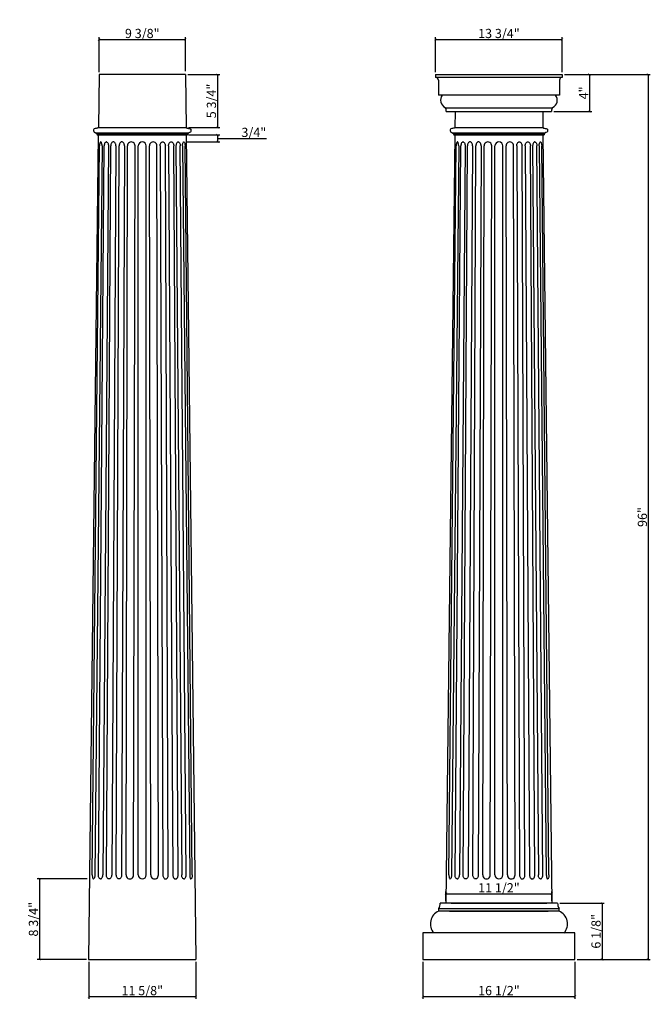
# Model space of a CAD drawing. Units: inches. Extents: x -103 to -35, y 202 to 309.
import ezdxf

# ---------------------------------------------------------------- set-up
doc = ezdxf.new("R2010")
doc.units = ezdxf.units.IN
doc.header["$MEASUREMENT"] = 0
doc.header["$PDMODE"] = 3
doc.layers.add('UFL', color=8, linetype='Continuous')
doc.styles.get("Standard").update_dxf_attribs({"font": 'stylu.ttf', "height": 1})
doc.dimstyles.get("Standard").update_dxf_attribs({"dimtxt": 1, "dimasz": 0.25, "dimexe": 0.25, "dimexo": 0.25, "dimgap": 0.09, "dimtad": 1, "dimtoh": 1, "dimdec": 4, "dimzin": 0, "dimdsep": 46, "dimlunit": 5, "dimtxsty": 'Standard', "dimblk": 'ARCHTICK', "dimcen": 0.09, "dimclrd": 3, "dimclre": 3, "dimclrt": 256, "dimadec": 0, "dimazin": 0, "dimtfac": 1, "dimtdec": 4, "dimtofl": 0, "dimtmove": 1, "dimatfit": 2, "dimldrblk": 'ARCHTICK', "dimfxl": 1, "dimfrac": 2, "dimtolj": 1, "dimtzin": 0, "dimarcsym": 0})

# ---------------------------------------------------------------- blocks, each defined once
blk = doc.blocks.new('_ARCHTICK')
at = {"color": 0, "linetype": 'ByBlock', "const_width": 0.15}
blk.add_lwpolyline([(-0.5, -0.5), (0.5, 0.5)], dxfattribs=at)
blk = doc.blocks.new('*D2')
at = {"color": 3, "lineweight": -2, "transparency": 16777216}
for p, q in [((-43.92, 303.1), (-34.62, 303.1)), ((-34.87, 303.1), (-34.87, 207.1)), ((-42.54, 207.1), (-34.62, 207.1))]:
    blk.add_line(p, q, dxfattribs=at)
at = {"layer": 'Defpoints', "color": 0, "transparency": 16777216}
for p in [(-44.17, 303.1), (-42.79, 207.1), (-34.87, 207.1)]:
    blk.add_point(p, dxfattribs=at)
at = {"color": 3, "lineweight": -2, "transparency": 16777216, "xscale": 0.25, "yscale": 0.25, "zscale": 0.25}
for p, rotation in [((-34.87, 303.1), 90), ((-34.87, 207.1), 270)]:
    blk.add_blockref('_ARCHTICK', p, dxfattribs=dict(at, rotation=rotation))
at = {"transparency": 16777216, "insert": (-35.48, 255.1), "char_height": 1, "attachment_point": 5, "rotation": 90}
blk.add_mtext('\\A1;96"', dxfattribs=at)
blk = doc.blocks.new('*D4')
at = {"color": 3, "lineweight": -2, "transparency": 16777216}
for p, q in [((-57.92, 303.35), (-57.92, 307.15)), ((-57.92, 306.9), (-44.17, 306.9)), ((-44.17, 303.35), (-44.17, 307.15))]:
    blk.add_line(p, q, dxfattribs=at)
at = {"layer": 'Defpoints', "color": 0, "transparency": 16777216}
for p in [(-44.17, 306.9), (-57.92, 303.1), (-44.17, 303.1)]:
    blk.add_point(p, dxfattribs=at)
at = {"color": 3, "lineweight": -2, "transparency": 16777216, "xscale": 0.25, "yscale": 0.25, "zscale": 0.25, "rotation": 180}
blk.add_blockref('_ARCHTICK', (-57.92, 306.9), dxfattribs=at)
at = {"color": 3, "lineweight": -2, "transparency": 16777216, "xscale": 0.25, "yscale": 0.25, "zscale": 0.25}
blk.add_blockref('_ARCHTICK', (-44.17, 306.9), dxfattribs=at)
at = {"transparency": 16777216, "insert": (-51.04, 307.55), "char_height": 1, "attachment_point": 5}
blk.add_mtext('\\A1;13 3/4"', dxfattribs=at)
blk = doc.blocks.new('*D5')
at = {"color": 3, "lineweight": -2, "transparency": 16777216}
for p, q in [((-94.41, 303.35), (-94.41, 307.15)), ((-94.41, 306.9), (-85.03, 306.9)), ((-85.03, 303.46), (-85.03, 307.15))]:
    blk.add_line(p, q, dxfattribs=at)
at = {"layer": 'Defpoints', "color": 0, "transparency": 16777216}
for p in [(-85.03, 306.9), (-94.41, 303.1), (-85.03, 303.21)]:
    blk.add_point(p, dxfattribs=at)
at = {"color": 3, "lineweight": -2, "transparency": 16777216, "xscale": 0.25, "yscale": 0.25, "zscale": 0.25, "rotation": 180}
blk.add_blockref('_ARCHTICK', (-94.41, 306.9), dxfattribs=at)
at = {"color": 3, "lineweight": -2, "transparency": 16777216, "xscale": 0.25, "yscale": 0.25, "zscale": 0.25}
blk.add_blockref('_ARCHTICK', (-85.03, 306.9), dxfattribs=at)
at = {"transparency": 16777216, "insert": (-89.72, 307.55), "char_height": 1, "attachment_point": 5}
blk.add_mtext('\\A1;9 3/8"', dxfattribs=at)
blk = doc.blocks.new('*D6')
at = {"color": 3, "lineweight": -2, "transparency": 16777216}
for p, q in [((-84.78, 303.1), (-81.31, 303.1)), ((-81.56, 303.1), (-81.56, 297.35)), ((-84.71, 297.35), (-81.31, 297.35))]:
    blk.add_line(p, q, dxfattribs=at)
at = {"layer": 'Defpoints', "color": 0, "transparency": 16777216}
for p in [(-85.03, 303.1), (-84.96, 297.35), (-81.56, 297.35)]:
    blk.add_point(p, dxfattribs=at)
at = {"color": 3, "lineweight": -2, "transparency": 16777216, "xscale": 0.25, "yscale": 0.25, "zscale": 0.25}
for p, rotation in [((-81.56, 303.1), 90), ((-81.56, 297.35), 270)]:
    blk.add_blockref('_ARCHTICK', p, dxfattribs=dict(at, rotation=rotation))
at = {"transparency": 16777216, "insert": (-82.22, 300.23), "char_height": 1, "attachment_point": 5, "rotation": 90}
blk.add_mtext('\\A1;5 3/4"', dxfattribs=at)
blk = doc.blocks.new('*D7')
at = {"color": 3, "lineweight": -2, "transparency": 16777216}
for p, q in [((-84.71, 296.54), (-81.31, 296.54)), ((-81.56, 296.54), (-81.56, 295.79)), ((-81.56, 296.16), (-79.01, 296.16)), ((-79.01, 296.16), (-76.24, 296.16)), ((-84.97, 295.79), (-81.31, 295.79))]:
    blk.add_line(p, q, dxfattribs=at)
at = {"layer": 'Defpoints', "color": 0, "transparency": 16777216}
for p in [(-84.96, 296.54), (-85.22, 295.79), (-81.56, 295.79)]:
    blk.add_point(p, dxfattribs=at)
at = {"color": 3, "lineweight": -2, "transparency": 16777216, "xscale": 0.25, "yscale": 0.25, "zscale": 0.25}
for p, rotation in [((-81.56, 296.54), 90), ((-81.56, 295.79), 270)]:
    blk.add_blockref('_ARCHTICK', p, dxfattribs=dict(at, rotation=rotation))
at = {"transparency": 16777216, "insert": (-77.62, 296.82), "char_height": 1, "attachment_point": 5}
blk.add_mtext('\\A1;3/4"', dxfattribs=at)
blk = doc.blocks.new('*D8')
at = {"color": 3, "lineweight": -2, "transparency": 16777216}
for p, q in [((-95.53, 206.85), (-95.53, 202.83)), ((-83.91, 206.85), (-83.91, 202.83)), ((-95.53, 203.08), (-83.91, 203.08))]:
    blk.add_line(p, q, dxfattribs=at)
at = {"layer": 'Defpoints', "color": 0, "transparency": 16777216}
for p in [(-95.53, 207.1), (-83.91, 207.1), (-83.91, 203.08)]:
    blk.add_point(p, dxfattribs=at)
at = {"color": 3, "lineweight": -2, "transparency": 16777216, "xscale": 0.25, "yscale": 0.25, "zscale": 0.25, "rotation": 180}
blk.add_blockref('_ARCHTICK', (-95.53, 203.08), dxfattribs=at)
at = {"color": 3, "lineweight": -2, "transparency": 16777216, "xscale": 0.25, "yscale": 0.25, "zscale": 0.25}
blk.add_blockref('_ARCHTICK', (-83.91, 203.08), dxfattribs=at)
at = {"transparency": 16777216, "insert": (-89.72, 203.73), "char_height": 1, "attachment_point": 5}
blk.add_mtext('\\A1;11 5/8"', dxfattribs=at)
blk = doc.blocks.new('*D9')
at = {"color": 3, "lineweight": -2, "transparency": 16777216}
for p, q in [((-59.29, 206.85), (-59.29, 202.83)), ((-42.79, 206.85), (-42.79, 202.83)), ((-59.29, 203.08), (-42.79, 203.08))]:
    blk.add_line(p, q, dxfattribs=at)
at = {"layer": 'Defpoints', "color": 0, "transparency": 16777216}
for p in [(-59.29, 207.1), (-42.79, 207.1), (-42.79, 203.08)]:
    blk.add_point(p, dxfattribs=at)
at = {"color": 3, "lineweight": -2, "transparency": 16777216, "xscale": 0.25, "yscale": 0.25, "zscale": 0.25, "rotation": 180}
blk.add_blockref('_ARCHTICK', (-59.29, 203.08), dxfattribs=at)
at = {"color": 3, "lineweight": -2, "transparency": 16777216, "xscale": 0.25, "yscale": 0.25, "zscale": 0.25}
blk.add_blockref('_ARCHTICK', (-42.79, 203.08), dxfattribs=at)
at = {"transparency": 16777216, "insert": (-51.04, 203.73), "char_height": 1, "attachment_point": 5}
blk.add_mtext('\\A1;16 1/2"', dxfattribs=at)
blk = doc.blocks.new('*D10')
at = {"color": 3, "lineweight": -2, "transparency": 16777216}
for p, q in [((-95.68, 215.84), (-101.11, 215.84)), ((-100.86, 215.84), (-100.86, 207.1)), ((-95.78, 207.1), (-101.11, 207.1))]:
    blk.add_line(p, q, dxfattribs=at)
at = {"layer": 'Defpoints', "color": 0, "transparency": 16777216}
for p in [(-95.43, 215.84), (-100.86, 207.1), (-95.53, 207.1)]:
    blk.add_point(p, dxfattribs=at)
at = {"color": 3, "lineweight": -2, "transparency": 16777216, "xscale": 0.25, "yscale": 0.25, "zscale": 0.25}
for p, rotation in [((-100.86, 215.84), 90), ((-100.86, 207.1), 270)]:
    blk.add_blockref('_ARCHTICK', p, dxfattribs=dict(at, rotation=rotation))
at = {"transparency": 16777216, "insert": (-101.52, 211.47), "char_height": 1, "attachment_point": 5, "rotation": 90}
blk.add_mtext('\\A1;8 3/4"', dxfattribs=at)
blk = doc.blocks.new('*D11')
at = {"color": 3, "lineweight": -2, "transparency": 16777216}
for p, q in [((-43.92, 303.1), (-40.98, 303.1)), ((-41.23, 303.1), (-41.23, 299.1)), ((-45.09, 299.1), (-40.98, 299.1))]:
    blk.add_line(p, q, dxfattribs=at)
at = {"layer": 'Defpoints', "color": 0, "transparency": 16777216}
for p in [(-44.17, 303.1), (-45.34, 299.1), (-41.23, 299.1)]:
    blk.add_point(p, dxfattribs=at)
at = {"color": 3, "lineweight": -2, "transparency": 16777216, "xscale": 0.25, "yscale": 0.25, "zscale": 0.25}
for p, rotation in [((-41.23, 303.1), 90), ((-41.23, 299.1), 270)]:
    blk.add_blockref('_ARCHTICK', p, dxfattribs=dict(at, rotation=rotation))
at = {"transparency": 16777216, "insert": (-41.84, 301.1), "char_height": 1, "attachment_point": 5, "rotation": 90}
blk.add_mtext('\\A1;4"', dxfattribs=at)
blk = doc.blocks.new('*D12')
at = {"color": 3, "lineweight": -2, "transparency": 16777216}
for p, q in [((-56.78, 213.48), (-56.78, 214.48)), ((-56.78, 214.23), (-45.3, 214.23)), ((-45.3, 213.48), (-45.3, 214.48))]:
    blk.add_line(p, q, dxfattribs=at)
at = {"layer": 'Defpoints', "color": 0, "transparency": 16777216}
for p in [(-45.3, 214.23), (-56.78, 213.23), (-45.3, 213.23)]:
    blk.add_point(p, dxfattribs=at)
at = {"color": 3, "lineweight": -2, "transparency": 16777216, "xscale": 0.25, "yscale": 0.25, "zscale": 0.25, "rotation": 180}
blk.add_blockref('_ARCHTICK', (-56.78, 214.23), dxfattribs=at)
at = {"color": 3, "lineweight": -2, "transparency": 16777216, "xscale": 0.25, "yscale": 0.25, "zscale": 0.25}
blk.add_blockref('_ARCHTICK', (-45.3, 214.23), dxfattribs=at)
at = {"transparency": 16777216, "insert": (-51.04, 214.88), "char_height": 1, "attachment_point": 5}
blk.add_mtext('\\A1;11 1/2"', dxfattribs=at)
blk = doc.blocks.new('*D13')
at = {"color": 3, "lineweight": -2, "transparency": 16777216}
for p, q in [((-44.42, 213.23), (-39.61, 213.23)), ((-39.86, 213.23), (-39.86, 207.1)), ((-42.54, 207.1), (-39.61, 207.1))]:
    blk.add_line(p, q, dxfattribs=at)
at = {"layer": 'Defpoints', "color": 0, "transparency": 16777216}
for p in [(-44.67, 213.23), (-42.79, 207.1), (-39.86, 207.1)]:
    blk.add_point(p, dxfattribs=at)
at = {"color": 3, "lineweight": -2, "transparency": 16777216, "xscale": 0.25, "yscale": 0.25, "zscale": 0.25}
for p, rotation in [((-39.86, 213.23), 90), ((-39.86, 207.1), 270)]:
    blk.add_blockref('_ARCHTICK', p, dxfattribs=dict(at, rotation=rotation))
at = {"transparency": 16777216, "insert": (-40.51, 210.16), "char_height": 1, "attachment_point": 5, "rotation": 90}
blk.add_mtext('\\A1;6 1/8"', dxfattribs=at)

msp = doc.modelspace()

# ---------------------------------------------------------------- linework, layer by layer
for p, q in [((-94.40697, 303.10095), (-94.47436, 297.35095)), ((-85.03197, 303.10095), (-94.40697, 303.10095)), ((-85.03197, 303.10095), (-84.96459, 297.35095)), ((-57.9155, 303.10095), (-44.1655, 303.10095)), ((-57.9155, 303.10095), (-57.9155, 302.7906)), ((-44.1655, 302.7906), (-57.9155, 302.7906)), ((-57.60516, 302.48026), (-57.60516, 300.85095)), ((-55.728, 303.10095), (-46.353, 303.10095)), ((-44.47585, 302.48026), (-44.47585, 300.85095)), ((-44.1655, 303.10095), (-44.1655, 302.7906)), ((-44.47585, 300.85095), (-57.60516, 300.85095)), ((-56.84598, 299.49409), (-45.23515, 299.49409)), ((-56.74345, 299.10095), (-45.33756, 299.10095)), ((-55.7905, 299.10095), (-55.81785, 297.35095)), ((-46.2905, 299.10095), (-46.26316, 297.35095)), ((-94.49682, 297.35095), (-84.94213, 297.35095)), ((-55.81785, 297.35095), (-46.26316, 297.35095)), ((-94.48388, 296.53845), (-95.53197, 207.10095)), ((-94.74845, 296.77553), (-84.69066, 296.77553)), ((-94.66035, 296.65053), (-84.77859, 296.65053)), ((-94.61995, 296.53845), (-84.819, 296.53845)), ((-84.95507, 296.53845), (-83.90697, 207.10095)), ((-55.80491, 296.53845), (-56.78123, 213.22595)), ((-56.06948, 296.77553), (-46.01169, 296.77553)), ((-55.98138, 296.65053), (-46.09963, 296.65053)), ((-55.94098, 296.53845), (-46.14003, 296.53845)), ((-46.2761, 296.53845), (-45.29978, 213.22595)), ((-57.56895, 212.61729), (-44.51206, 212.61729)), ((-57.56895, 212.35095), (-57.56895, 212.61729)), ((-44.67227, 213.22595), (-57.40874, 213.22595)), ((-56.22124, 213.22595), (-45.85977, 213.22595)), ((-44.51206, 212.35095), (-44.51206, 212.61729)), ((-44.51206, 212.35095), (-57.56895, 212.35095)), ((-56.38145, 212.35095), (-45.69956, 212.35095)), ((-42.7905, 209.97595), (-59.2905, 209.97595)), ((-59.2905, 209.97595), (-59.2905, 207.10095)), ((-42.7905, 207.10095), (-42.7905, 209.97595)), ((-95.53197, 207.10095), (-83.90697, 207.10095)), ((-59.2905, 207.10095), (-42.7905, 207.10095)), ((-56.853, 207.10095), (-45.228, 207.10095))]:
    msp.add_line(p, q)
for centre, radius, start, end in [((-57.9155, 302.48026), 0.31034, 0, 90), ((-44.1655, 302.48026), 0.31034, 90, 180), ((-56.49523, 300.3153), 0.8777, 142.3900024, 245.1837542), ((-45.58578, 300.3153), 0.8777, 294.8162458, 37.6099976), ((-58.48558, 213.18398), 1.07766, 328.2744793, 2.2316878), ((-43.59543, 213.18398), 1.07766, 177.7683122, 211.7255207), ((-56.97399, 210.97186), 1.50195, 113.3361475, 221.5354109), ((-45.10702, 210.97186), 1.50195, 318.4645891, 66.6638525)]:
    msp.add_arc(centre, radius, start, end)
at = {"color": 0}
for centre, start, end in [((-57.3463, 299.15367), 355.0016896, 37.0943869), ((-44.73471, 299.15367), 142.9056131, 184.9983104)]:
    msp.add_arc(centre, 0.60514, start, end, dxfattribs=at)
for points in [[(-94.49682, 297.35095), (-94.49855, 297.34626), (-94.51933, 297.29902), (-94.70106, 297.2349), (-94.98192, 297.2602), (-95.01242, 297.01339), (-94.9457, 296.78681), (-94.71415, 296.80993), (-94.67337, 296.68909), (-94.66035, 296.65053)], [(-84.94213, 297.35095), (-84.94039, 297.34626), (-84.91961, 297.29902), (-84.73789, 297.2349), (-84.45702, 297.2602), (-84.42653, 297.01339), (-84.49325, 296.78681), (-84.7248, 296.80993), (-84.76558, 296.68909), (-84.77859, 296.65053)], [(-55.81785, 297.35095), (-55.81958, 297.34626), (-55.84037, 297.29902), (-56.02209, 297.2349), (-56.30296, 297.2602), (-56.33345, 297.01339), (-56.26673, 296.78681), (-56.03518, 296.80993), (-55.9944, 296.68909), (-55.98138, 296.65053)], [(-46.26316, 297.35095), (-46.26143, 297.34626), (-46.24064, 297.29902), (-46.05892, 297.2349), (-45.77805, 297.2602), (-45.74756, 297.01339), (-45.81428, 296.78681), (-46.04583, 296.80993), (-46.08661, 296.68909), (-46.09963, 296.65053)]]:
    msp.add_open_spline(points, degree=3, knots=[0.045883907, 0.045883907, 0.045883907, 0.045883907, 0.061231601, 0.207099574, 0.564520585, 0.68800086, 0.823127796, 1.066773076, 1.180988797, 1.180988797, 1.180988797, 1.180988797])
for points in [[(-94.66035, 296.65053), (-94.65145, 296.63112), (-94.61699, 296.60812), (-94.61995, 296.53845)], [(-84.77859, 296.65053), (-84.78749, 296.63112), (-84.82195, 296.60812), (-84.819, 296.53845)], [(-55.98138, 296.65053), (-55.97248, 296.63112), (-55.93803, 296.60812), (-55.94098, 296.53845)], [(-46.09963, 296.65053), (-46.10853, 296.63112), (-46.14298, 296.60812), (-46.14003, 296.53845)]]:
    msp.add_open_spline(points, degree=3)
at = {"layer": 'UFL'}
for p, q in [((-95.14034, 216.27497), (-94.35934, 295.35069)), ((-94.08117, 295.35069), (-94.86217, 216.27497)), ((-94.47079, 216.27484), (-93.84599, 295.35082)), ((-93.37851, 295.35082), (-94.00331, 216.27484)), ((-93.61193, 216.27471), (-93.14333, 295.35095)), ((-92.56799, 295.35095), (-93.03659, 216.27471)), ((-92.53659, 216.27471), (-92.22419, 295.35095)), ((-91.64885, 295.35095), (-91.96125, 216.27471)), ((-91.46799, 216.27471), (-91.31179, 295.35095)), ((-90.6596, 216.27471), (-90.5034, 295.35095)), ((-90.15697, 216.2744), (-90.15697, 295.35095)), ((-89.28197, 216.2744), (-89.28197, 295.35095)), ((-88.77935, 216.27471), (-88.93555, 295.35095)), ((-87.97095, 216.27471), (-88.12715, 295.35095)), ((-87.79009, 295.35095), (-87.47769, 216.27471)), ((-86.90235, 216.27471), (-87.21475, 295.35095)), ((-86.87095, 295.35095), (-86.40235, 216.27471)), ((-85.82701, 216.27471), (-86.29561, 295.35095)), ((-86.06043, 295.35082), (-85.43563, 216.27484)), ((-84.96815, 216.27484), (-85.59295, 295.35082)), ((-85.35777, 295.35069), (-84.57677, 216.27497)), ((-84.2986, 216.27497), (-85.0796, 295.35069)), ((-56.46137, 216.27497), (-55.68037, 295.35069)), ((-55.4022, 295.35069), (-56.1832, 216.27497)), ((-55.79183, 216.27484), (-55.16703, 295.35082)), ((-54.69954, 295.35082), (-55.32434, 216.27484)), ((-54.93297, 216.27471), (-54.46437, 295.35095)), ((-53.88903, 295.35095), (-54.35763, 216.27471)), ((-53.85763, 216.27471), (-53.54523, 295.35095)), ((-52.96989, 295.35095), (-53.28229, 216.27471)), ((-52.78902, 216.27471), (-52.63282, 295.35095)), ((-51.98063, 216.27471), (-51.82443, 295.35095)), ((-51.478, 216.2744), (-51.478, 295.35095)), ((-50.603, 216.2744), (-50.603, 295.35095)), ((-50.10038, 216.27471), (-50.25658, 295.35095)), ((-49.29199, 216.27471), (-49.44819, 295.35095)), ((-49.11112, 295.35095), (-48.79872, 216.27471)), ((-48.22338, 216.27471), (-48.53578, 295.35095)), ((-48.19198, 295.35095), (-47.72338, 216.27471)), ((-47.14804, 216.27471), (-47.61664, 295.35095)), ((-47.38147, 295.35082), (-46.75667, 216.27484)), ((-46.28918, 216.27484), (-46.91398, 295.35082)), ((-46.67881, 295.35069), (-45.89781, 216.27497)), ((-45.61964, 216.27497), (-46.40064, 295.35069))]:
    msp.add_line(p, q, dxfattribs=at)
for points in [[(-94.22026, 295.78819, 0.233138468), (-94.2626, 295.76731, 0.086918551), (-94.3186, 295.66005, 0.044247901), (-94.34758, 295.53008, 0.032743945), (-94.35934, 295.35069)], [(-94.22026, 295.78819, 0.233138468), (-94.2626, 295.76731, 0.086918551), (-94.3186, 295.66005, 0.044247901), (-94.34758, 295.53008, 0.032743945), (-94.35934, 295.35069)], [(-94.08117, 295.35069, 0.032743945), (-94.09293, 295.53008, 0.044247901), (-94.12191, 295.66005, 0.086918551), (-94.17791, 295.76731, 0.233138468), (-94.22026, 295.78819)], [(-94.08117, 295.35069, 0.032743945), (-94.09293, 295.53008, 0.044247901), (-94.12191, 295.66005, 0.086918551), (-94.17791, 295.76731, 0.233138468), (-94.22026, 295.78819)], [(-93.61225, 295.78819, 0.132561257), (-93.66681, 295.77147, 0.127160787), (-93.76174, 295.67999, 0.079100002), (-93.82269, 295.54488, 0.072706835), (-93.84599, 295.35082)], [(-93.61225, 295.78819, 0.132561257), (-93.66681, 295.77147, 0.127160787), (-93.76174, 295.67999, 0.079100002), (-93.82269, 295.54488, 0.072706835), (-93.84599, 295.35082)], [(-93.61225, 295.78819, -0.062649613), (-93.55958, 295.76959, -0.147411933), (-93.46277, 295.67999, -0.079100002), (-93.40182, 295.54488, -0.072706835), (-93.37851, 295.35082)], [(-93.61225, 295.78819, -0.062649613), (-93.55958, 295.76959, -0.147411933), (-93.46277, 295.67999, -0.079100002), (-93.40182, 295.54488, -0.072706835), (-93.37851, 295.35082)], [(-92.85566, 295.78845, 0.141470926), (-92.95877, 295.75868, 0.107155348), (-93.05908, 295.66031, 0.079100002), (-93.12003, 295.52519, 0.066575212), (-93.14333, 295.35095)], [(-92.85566, 295.78845, 0.141470926), (-92.95877, 295.75868, 0.107155348), (-93.05908, 295.66031, 0.079100002), (-93.12003, 295.52519, 0.066575212), (-93.14333, 295.35095)], [(-92.56799, 295.35095, 0.066575212), (-92.5913, 295.52519, 0.079100002), (-92.65225, 295.66031, 0.107155348), (-92.75256, 295.75868, 0.141470926), (-92.85566, 295.78845)], [(-92.56799, 295.35095, 0.066575212), (-92.5913, 295.52519, 0.079100002), (-92.65225, 295.66031, 0.107155348), (-92.75256, 295.75868, 0.141470926), (-92.85566, 295.78845)], [(-91.93652, 295.78845, 0.141470926), (-92.03963, 295.75868, 0.107155348), (-92.13994, 295.66031, 0.079100002), (-92.20089, 295.52519, 0.066575212), (-92.22419, 295.35095)], [(-91.93652, 295.78845, 0.141470926), (-92.03963, 295.75868, 0.107155348), (-92.13994, 295.66031, 0.079100002), (-92.20089, 295.52519, 0.066575212), (-92.22419, 295.35095)], [(-91.64885, 295.35095, 0.066575212), (-91.67216, 295.52519, 0.079100002), (-91.73311, 295.66031, 0.107155348), (-91.83342, 295.75868, 0.141470926), (-91.93652, 295.78845)], [(-91.64885, 295.35095, 0.066575212), (-91.67216, 295.52519, 0.079100002), (-91.73311, 295.66031, 0.107155348), (-91.83342, 295.75868, 0.141470926), (-91.93652, 295.78845)], [(-87.79009, 295.35095, -0.066575212), (-87.76679, 295.52519, -0.079100002), (-87.70583, 295.66031, -0.107155348), (-87.60552, 295.75868, -0.141470926), (-87.50242, 295.78845)], [(-87.79009, 295.35095, -0.066575212), (-87.76679, 295.52519, -0.079100002), (-87.70583, 295.66031, -0.107155348), (-87.60552, 295.75868, -0.141470926), (-87.50242, 295.78845)], [(-87.50242, 295.78845, -0.141470926), (-87.39932, 295.75868, -0.107155348), (-87.29901, 295.66031, -0.079100002), (-87.23805, 295.52519, -0.066575212), (-87.21475, 295.35095)], [(-87.50242, 295.78845, -0.141470926), (-87.39932, 295.75868, -0.107155348), (-87.29901, 295.66031, -0.079100002), (-87.23805, 295.52519, -0.066575212), (-87.21475, 295.35095)], [(-86.87095, 295.35095, -0.066575212), (-86.84765, 295.52519, -0.079100002), (-86.78669, 295.66031, -0.107155348), (-86.68638, 295.75868, -0.141470926), (-86.58328, 295.78845)], [(-86.87095, 295.35095, -0.066575212), (-86.84765, 295.52519, -0.079100002), (-86.78669, 295.66031, -0.107155348), (-86.68638, 295.75868, -0.141470926), (-86.58328, 295.78845)], [(-86.58328, 295.78845, -0.141470926), (-86.48018, 295.75868, -0.107155348), (-86.37987, 295.66031, -0.079100002), (-86.31891, 295.52519, -0.066575212), (-86.29561, 295.35095)], [(-86.58328, 295.78845, -0.141470926), (-86.48018, 295.75868, -0.107155348), (-86.37987, 295.66031, -0.079100002), (-86.31891, 295.52519, -0.066575212), (-86.29561, 295.35095)], [(-85.82669, 295.78819, 0.062649613), (-85.87937, 295.76959, 0.147411933), (-85.97618, 295.67999, 0.079100002), (-86.03713, 295.54488, 0.072706835), (-86.06043, 295.35082)], [(-85.82669, 295.78819, 0.062649613), (-85.87937, 295.76959, 0.147411933), (-85.97618, 295.67999, 0.079100002), (-86.03713, 295.54488, 0.072706835), (-86.06043, 295.35082)], [(-85.82669, 295.78819, -0.132561257), (-85.77213, 295.77147, -0.127160787), (-85.67721, 295.67999, -0.079100002), (-85.61626, 295.54488, -0.072706835), (-85.59295, 295.35082)], [(-85.82669, 295.78819, -0.132561257), (-85.77213, 295.77147, -0.127160787), (-85.67721, 295.67999, -0.079100002), (-85.61626, 295.54488, -0.072706835), (-85.59295, 295.35082)], [(-85.35777, 295.35069, -0.032743945), (-85.34601, 295.53008, -0.044247901), (-85.31704, 295.66005, -0.086918551), (-85.26103, 295.76731, -0.233138468), (-85.21869, 295.78819)], [(-85.35777, 295.35069, -0.032743945), (-85.34601, 295.53008, -0.044247901), (-85.31704, 295.66005, -0.086918551), (-85.26103, 295.76731, -0.233138468), (-85.21869, 295.78819)], [(-85.21869, 295.78819, -0.233138468), (-85.17635, 295.76731, -0.086918551), (-85.12034, 295.66005, -0.044247901), (-85.09136, 295.53008, -0.032743945), (-85.0796, 295.35069)], [(-85.21869, 295.78819, -0.233138468), (-85.17635, 295.76731, -0.086918551), (-85.12034, 295.66005, -0.044247901), (-85.09136, 295.53008, -0.032743945), (-85.0796, 295.35069)], [(-55.54129, 295.78819, 0.233138468), (-55.58363, 295.76731, 0.086918551), (-55.63964, 295.66005, 0.044247901), (-55.66861, 295.53008, 0.032743945), (-55.68037, 295.35069)], [(-55.54129, 295.78819, 0.233138468), (-55.58363, 295.76731, 0.086918551), (-55.63964, 295.66005, 0.044247901), (-55.66861, 295.53008, 0.032743945), (-55.68037, 295.35069)], [(-55.4022, 295.35069, 0.032743945), (-55.41396, 295.53008, 0.044247901), (-55.44294, 295.66005, 0.086918551), (-55.49895, 295.76731, 0.233138468), (-55.54129, 295.78819)], [(-55.4022, 295.35069, 0.032743945), (-55.41396, 295.53008, 0.044247901), (-55.44294, 295.66005, 0.086918551), (-55.49895, 295.76731, 0.233138468), (-55.54129, 295.78819)], [(-54.93328, 295.78819, 0.132561257), (-54.98785, 295.77147, 0.127160787), (-55.08277, 295.67999, 0.079100002), (-55.14372, 295.54488, 0.072706835), (-55.16703, 295.35082)], [(-54.93328, 295.78819, 0.132561257), (-54.98785, 295.77147, 0.127160787), (-55.08277, 295.67999, 0.079100002), (-55.14372, 295.54488, 0.072706835), (-55.16703, 295.35082)], [(-54.93328, 295.78819, -0.062649613), (-54.88061, 295.76959, -0.147411933), (-54.7838, 295.67999, -0.079100002), (-54.72285, 295.54488, -0.072706835), (-54.69954, 295.35082)], [(-54.93328, 295.78819, -0.062649613), (-54.88061, 295.76959, -0.147411933), (-54.7838, 295.67999, -0.079100002), (-54.72285, 295.54488, -0.072706835), (-54.69954, 295.35082)], [(-54.1767, 295.78845, 0.141470926), (-54.2798, 295.75868, 0.107155348), (-54.38011, 295.66031, 0.079100002), (-54.44106, 295.52519, 0.066575212), (-54.46437, 295.35095)], [(-54.1767, 295.78845, 0.141470926), (-54.2798, 295.75868, 0.107155348), (-54.38011, 295.66031, 0.079100002), (-54.44106, 295.52519, 0.066575212), (-54.46437, 295.35095)], [(-53.88903, 295.35095, 0.066575212), (-53.91233, 295.52519, 0.079100002), (-53.97328, 295.66031, 0.107155348), (-54.07359, 295.75868, 0.141470926), (-54.1767, 295.78845)], [(-53.88903, 295.35095, 0.066575212), (-53.91233, 295.52519, 0.079100002), (-53.97328, 295.66031, 0.107155348), (-54.07359, 295.75868, 0.141470926), (-54.1767, 295.78845)], [(-53.25756, 295.78845, 0.141470926), (-53.36066, 295.75868, 0.107155348), (-53.46097, 295.66031, 0.079100002), (-53.52192, 295.52519, 0.066575212), (-53.54523, 295.35095)], [(-53.25756, 295.78845, 0.141470926), (-53.36066, 295.75868, 0.107155348), (-53.46097, 295.66031, 0.079100002), (-53.52192, 295.52519, 0.066575212), (-53.54523, 295.35095)], [(-52.96989, 295.35095, 0.066575212), (-52.99319, 295.52519, 0.079100002), (-53.05414, 295.66031, 0.107155348), (-53.15445, 295.75868, 0.141470926), (-53.25756, 295.78845)], [(-52.96989, 295.35095, 0.066575212), (-52.99319, 295.52519, 0.079100002), (-53.05414, 295.66031, 0.107155348), (-53.15445, 295.75868, 0.141470926), (-53.25756, 295.78845)], [(-49.11112, 295.35095, -0.066575212), (-49.08782, 295.52519, -0.079100002), (-49.02687, 295.66031, -0.107155348), (-48.92656, 295.75868, -0.141470926), (-48.82345, 295.78845)], [(-49.11112, 295.35095, -0.066575212), (-49.08782, 295.52519, -0.079100002), (-49.02687, 295.66031, -0.107155348), (-48.92656, 295.75868, -0.141470926), (-48.82345, 295.78845)], [(-48.82345, 295.78845, -0.141470926), (-48.72035, 295.75868, -0.107155348), (-48.62004, 295.66031, -0.079100002), (-48.55909, 295.52519, -0.066575212), (-48.53578, 295.35095)], [(-48.82345, 295.78845, -0.141470926), (-48.72035, 295.75868, -0.107155348), (-48.62004, 295.66031, -0.079100002), (-48.55909, 295.52519, -0.066575212), (-48.53578, 295.35095)], [(-48.19198, 295.35095, -0.066575212), (-48.16868, 295.52519, -0.079100002), (-48.10773, 295.66031, -0.107155348), (-48.00742, 295.75868, -0.141470926), (-47.90431, 295.78845)], [(-48.19198, 295.35095, -0.066575212), (-48.16868, 295.52519, -0.079100002), (-48.10773, 295.66031, -0.107155348), (-48.00742, 295.75868, -0.141470926), (-47.90431, 295.78845)], [(-47.90431, 295.78845, -0.141470926), (-47.80121, 295.75868, -0.107155348), (-47.7009, 295.66031, -0.079100002), (-47.63995, 295.52519, -0.066575212), (-47.61664, 295.35095)], [(-47.90431, 295.78845, -0.141470926), (-47.80121, 295.75868, -0.107155348), (-47.7009, 295.66031, -0.079100002), (-47.63995, 295.52519, -0.066575212), (-47.61664, 295.35095)], [(-47.14773, 295.78819, 0.062649613), (-47.2004, 295.76959, 0.147411933), (-47.29721, 295.67999, 0.079100002), (-47.35816, 295.54488, 0.072706835), (-47.38147, 295.35082)], [(-47.14773, 295.78819, 0.062649613), (-47.2004, 295.76959, 0.147411933), (-47.29721, 295.67999, 0.079100002), (-47.35816, 295.54488, 0.072706835), (-47.38147, 295.35082)], [(-47.14773, 295.78819, -0.132561257), (-47.09316, 295.77147, -0.127160787), (-46.99824, 295.67999, -0.079100002), (-46.93729, 295.54488, -0.072706835), (-46.91398, 295.35082)], [(-47.14773, 295.78819, -0.132561257), (-47.09316, 295.77147, -0.127160787), (-46.99824, 295.67999, -0.079100002), (-46.93729, 295.54488, -0.072706835), (-46.91398, 295.35082)], [(-46.67881, 295.35069, -0.032743945), (-46.66705, 295.53008, -0.044247901), (-46.63807, 295.66005, -0.086918551), (-46.58206, 295.76731, -0.233138468), (-46.53972, 295.78819)], [(-46.67881, 295.35069, -0.032743945), (-46.66705, 295.53008, -0.044247901), (-46.63807, 295.66005, -0.086918551), (-46.58206, 295.76731, -0.233138468), (-46.53972, 295.78819)], [(-46.53972, 295.78819, -0.233138468), (-46.49738, 295.76731, -0.086918551), (-46.44137, 295.66005, -0.044247901), (-46.4124, 295.53008, -0.032743945), (-46.40064, 295.35069)], [(-46.53972, 295.78819, -0.233138468), (-46.49738, 295.76731, -0.086918551), (-46.44137, 295.66005, -0.044247901), (-46.4124, 295.53008, -0.032743945), (-46.40064, 295.35069)], [(-95.14034, 216.27497, 0.032743945), (-95.12858, 216.09557, 0.044247901), (-95.0996, 215.96561, 0.086918551), (-95.0436, 215.85835, 0.233138468), (-95.00126, 215.83747)], [(-95.14034, 216.27497, 0.032743945), (-95.12858, 216.09557, 0.044247901), (-95.0996, 215.96561, 0.086918551), (-95.0436, 215.85835, 0.233138468), (-95.00126, 215.83747)], [(-94.86217, 216.27497, -0.032743945), (-94.87393, 216.09557, -0.044247901), (-94.90291, 215.96561, -0.086918551), (-94.95891, 215.85835, -0.233138468), (-95.00126, 215.83747)], [(-94.86217, 216.27497, -0.032743945), (-94.87393, 216.09557, -0.044247901), (-94.90291, 215.96561, -0.086918551), (-94.95891, 215.85835, -0.233138468), (-95.00126, 215.83747)], [(-94.23705, 215.83747, -0.132561257), (-94.29161, 215.85418, -0.127160787), (-94.38654, 215.94566, -0.079100002), (-94.44749, 216.08078, -0.072706835), (-94.47079, 216.27484)], [(-94.23705, 215.83747, -0.132561257), (-94.29161, 215.85418, -0.127160787), (-94.38654, 215.94566, -0.079100002), (-94.44749, 216.08078, -0.072706835), (-94.47079, 216.27484)], [(-94.23705, 215.83747, 0.062649613), (-94.18438, 215.85607, 0.147411933), (-94.08757, 215.94566, 0.079100002), (-94.02662, 216.08078, 0.072706835), (-94.00331, 216.27484)], [(-94.23705, 215.83747, 0.062649613), (-94.18438, 215.85607, 0.147411933), (-94.08757, 215.94566, 0.079100002), (-94.02662, 216.08078, 0.072706835), (-94.00331, 216.27484)], [(-93.32426, 215.83721, -0.141470926), (-93.42737, 215.86698, -0.107155348), (-93.52768, 215.96535, -0.079100002), (-93.58863, 216.10046, -0.066575212), (-93.61193, 216.27471)], [(-93.32426, 215.83721, -0.141470926), (-93.42737, 215.86698, -0.107155348), (-93.52768, 215.96535, -0.079100002), (-93.58863, 216.10046, -0.066575212), (-93.61193, 216.27471)], [(-93.03659, 216.27471, -0.066575212), (-93.0599, 216.10046, -0.079100002), (-93.12085, 215.96535, -0.107155348), (-93.22116, 215.86698, -0.141470926), (-93.32426, 215.83721)], [(-93.03659, 216.27471, -0.066575212), (-93.0599, 216.10046, -0.079100002), (-93.12085, 215.96535, -0.107155348), (-93.22116, 215.86698, -0.141470926), (-93.32426, 215.83721)], [(-92.24892, 215.83721, -0.141470926), (-92.35203, 215.86698, -0.107155348), (-92.45234, 215.96535, -0.079100002), (-92.51329, 216.10046, -0.066575212), (-92.53659, 216.27471)], [(-92.24892, 215.83721, -0.141470926), (-92.35203, 215.86698, -0.107155348), (-92.45234, 215.96535, -0.079100002), (-92.51329, 216.10046, -0.066575212), (-92.53659, 216.27471)], [(-91.96125, 216.27471, -0.066575212), (-91.98456, 216.10046, -0.079100002), (-92.04551, 215.96535, -0.107155348), (-92.14582, 215.86698, -0.141470926), (-92.24892, 215.83721)], [(-91.96125, 216.27471, -0.066575212), (-91.98456, 216.10046, -0.079100002), (-92.04551, 215.96535, -0.107155348), (-92.14582, 215.86698, -0.141470926), (-92.24892, 215.83721)], [(-87.47769, 216.27471, 0.066575212), (-87.45439, 216.10046, 0.079100002), (-87.39343, 215.96535, 0.107155348), (-87.29312, 215.86698, 0.141470926), (-87.19002, 215.83721)], [(-87.47769, 216.27471, 0.066575212), (-87.45439, 216.10046, 0.079100002), (-87.39343, 215.96535, 0.107155348), (-87.29312, 215.86698, 0.141470926), (-87.19002, 215.83721)], [(-87.19002, 215.83721, 0.141470926), (-87.08692, 215.86698, 0.107155348), (-86.98661, 215.96535, 0.079100002), (-86.92565, 216.10046, 0.066575212), (-86.90235, 216.27471)], [(-87.19002, 215.83721, 0.141470926), (-87.08692, 215.86698, 0.107155348), (-86.98661, 215.96535, 0.079100002), (-86.92565, 216.10046, 0.066575212), (-86.90235, 216.27471)], [(-86.40235, 216.27471, 0.066575212), (-86.37905, 216.10046, 0.079100002), (-86.31809, 215.96535, 0.107155348), (-86.21778, 215.86698, 0.141470926), (-86.11468, 215.83721)], [(-86.40235, 216.27471, 0.066575212), (-86.37905, 216.10046, 0.079100002), (-86.31809, 215.96535, 0.107155348), (-86.21778, 215.86698, 0.141470926), (-86.11468, 215.83721)], [(-86.11468, 215.83721, 0.141470926), (-86.01158, 215.86698, 0.107155348), (-85.91127, 215.96535, 0.079100002), (-85.85031, 216.10046, 0.066575212), (-85.82701, 216.27471)], [(-86.11468, 215.83721, 0.141470926), (-86.01158, 215.86698, 0.107155348), (-85.91127, 215.96535, 0.079100002), (-85.85031, 216.10046, 0.066575212), (-85.82701, 216.27471)], [(-85.20189, 215.83747, -0.062649613), (-85.25457, 215.85607, -0.147411933), (-85.35138, 215.94566, -0.079100002), (-85.41233, 216.08078, -0.072706835), (-85.43563, 216.27484)], [(-85.20189, 215.83747, -0.062649613), (-85.25457, 215.85607, -0.147411933), (-85.35138, 215.94566, -0.079100002), (-85.41233, 216.08078, -0.072706835), (-85.43563, 216.27484)], [(-85.20189, 215.83747, 0.132561257), (-85.14733, 215.85418, 0.127160787), (-85.05241, 215.94566, 0.079100002), (-84.99146, 216.08078, 0.072706835), (-84.96815, 216.27484)], [(-85.20189, 215.83747, 0.132561257), (-85.14733, 215.85418, 0.127160787), (-85.05241, 215.94566, 0.079100002), (-84.99146, 216.08078, 0.072706835), (-84.96815, 216.27484)], [(-84.57677, 216.27497, 0.032743945), (-84.56501, 216.09557, 0.044247901), (-84.53604, 215.96561, 0.086918551), (-84.48003, 215.85835, 0.233138468), (-84.43769, 215.83747)], [(-84.57677, 216.27497, 0.032743945), (-84.56501, 216.09557, 0.044247901), (-84.53604, 215.96561, 0.086918551), (-84.48003, 215.85835, 0.233138468), (-84.43769, 215.83747)], [(-84.2986, 216.27497, -0.032743945), (-84.31036, 216.09557, -0.044247901), (-84.33934, 215.96561, -0.086918551), (-84.39535, 215.85835, -0.233138468), (-84.43769, 215.83747)], [(-84.2986, 216.27497, -0.032743945), (-84.31036, 216.09557, -0.044247901), (-84.33934, 215.96561, -0.086918551), (-84.39535, 215.85835, -0.233138468), (-84.43769, 215.83747)], [(-56.46137, 216.27497, 0.032743945), (-56.44961, 216.09557, 0.044247901), (-56.42064, 215.96561, 0.086918551), (-56.36463, 215.85835, 0.233138468), (-56.32229, 215.83747)], [(-56.46137, 216.27497, 0.032743945), (-56.44961, 216.09557, 0.044247901), (-56.42064, 215.96561, 0.086918551), (-56.36463, 215.85835, 0.233138468), (-56.32229, 215.83747)], [(-56.1832, 216.27497, -0.032743945), (-56.19496, 216.09557, -0.044247901), (-56.22394, 215.96561, -0.086918551), (-56.27995, 215.85835, -0.233138468), (-56.32229, 215.83747)], [(-56.1832, 216.27497, -0.032743945), (-56.19496, 216.09557, -0.044247901), (-56.22394, 215.96561, -0.086918551), (-56.27995, 215.85835, -0.233138468), (-56.32229, 215.83747)], [(-55.55808, 215.83747, -0.132561257), (-55.61265, 215.85418, -0.127160787), (-55.70757, 215.94566, -0.079100002), (-55.76852, 216.08078, -0.072706835), (-55.79183, 216.27484)], [(-55.55808, 215.83747, -0.132561257), (-55.61265, 215.85418, -0.127160787), (-55.70757, 215.94566, -0.079100002), (-55.76852, 216.08078, -0.072706835), (-55.79183, 216.27484)], [(-55.55808, 215.83747, 0.062649613), (-55.50541, 215.85607, 0.147411933), (-55.4086, 215.94566, 0.079100002), (-55.34765, 216.08078, 0.072706835), (-55.32434, 216.27484)], [(-55.55808, 215.83747, 0.062649613), (-55.50541, 215.85607, 0.147411933), (-55.4086, 215.94566, 0.079100002), (-55.34765, 216.08078, 0.072706835), (-55.32434, 216.27484)], [(-54.6453, 215.83721, -0.141470926), (-54.7484, 215.86698, -0.107155348), (-54.84871, 215.96535, -0.079100002), (-54.90966, 216.10046, -0.066575212), (-54.93297, 216.27471)], [(-54.6453, 215.83721, -0.141470926), (-54.7484, 215.86698, -0.107155348), (-54.84871, 215.96535, -0.079100002), (-54.90966, 216.10046, -0.066575212), (-54.93297, 216.27471)], [(-54.35763, 216.27471, -0.066575212), (-54.38093, 216.10046, -0.079100002), (-54.44188, 215.96535, -0.107155348), (-54.54219, 215.86698, -0.141470926), (-54.6453, 215.83721)], [(-54.35763, 216.27471, -0.066575212), (-54.38093, 216.10046, -0.079100002), (-54.44188, 215.96535, -0.107155348), (-54.54219, 215.86698, -0.141470926), (-54.6453, 215.83721)], [(-53.56996, 215.83721, -0.141470926), (-53.67306, 215.86698, -0.107155348), (-53.77337, 215.96535, -0.079100002), (-53.83432, 216.10046, -0.066575212), (-53.85763, 216.27471)], [(-53.56996, 215.83721, -0.141470926), (-53.67306, 215.86698, -0.107155348), (-53.77337, 215.96535, -0.079100002), (-53.83432, 216.10046, -0.066575212), (-53.85763, 216.27471)], [(-53.28229, 216.27471, -0.066575212), (-53.30559, 216.10046, -0.079100002), (-53.36654, 215.96535, -0.107155348), (-53.46685, 215.86698, -0.141470926), (-53.56996, 215.83721)], [(-53.28229, 216.27471, -0.066575212), (-53.30559, 216.10046, -0.079100002), (-53.36654, 215.96535, -0.107155348), (-53.46685, 215.86698, -0.141470926), (-53.56996, 215.83721)], [(-48.79872, 216.27471, 0.066575212), (-48.77542, 216.10046, 0.079100002), (-48.71447, 215.96535, 0.107155348), (-48.61416, 215.86698, 0.141470926), (-48.51105, 215.83721)], [(-48.79872, 216.27471, 0.066575212), (-48.77542, 216.10046, 0.079100002), (-48.71447, 215.96535, 0.107155348), (-48.61416, 215.86698, 0.141470926), (-48.51105, 215.83721)], [(-48.51105, 215.83721, 0.141470926), (-48.40795, 215.86698, 0.107155348), (-48.30764, 215.96535, 0.079100002), (-48.24669, 216.10046, 0.066575212), (-48.22338, 216.27471)], [(-48.51105, 215.83721, 0.141470926), (-48.40795, 215.86698, 0.107155348), (-48.30764, 215.96535, 0.079100002), (-48.24669, 216.10046, 0.066575212), (-48.22338, 216.27471)], [(-47.72338, 216.27471, 0.066575212), (-47.70008, 216.10046, 0.079100002), (-47.63913, 215.96535, 0.107155348), (-47.53882, 215.86698, 0.141470926), (-47.43571, 215.83721)], [(-47.72338, 216.27471, 0.066575212), (-47.70008, 216.10046, 0.079100002), (-47.63913, 215.96535, 0.107155348), (-47.53882, 215.86698, 0.141470926), (-47.43571, 215.83721)], [(-47.43571, 215.83721, 0.141470926), (-47.33261, 215.86698, 0.107155348), (-47.2323, 215.96535, 0.079100002), (-47.17135, 216.10046, 0.066575212), (-47.14804, 216.27471)], [(-47.43571, 215.83721, 0.141470926), (-47.33261, 215.86698, 0.107155348), (-47.2323, 215.96535, 0.079100002), (-47.17135, 216.10046, 0.066575212), (-47.14804, 216.27471)], [(-46.52293, 215.83747, -0.062649613), (-46.5756, 215.85607, -0.147411933), (-46.67241, 215.94566, -0.079100002), (-46.73336, 216.08078, -0.072706835), (-46.75667, 216.27484)], [(-46.52293, 215.83747, -0.062649613), (-46.5756, 215.85607, -0.147411933), (-46.67241, 215.94566, -0.079100002), (-46.73336, 216.08078, -0.072706835), (-46.75667, 216.27484)], [(-46.52293, 215.83747, 0.132561257), (-46.46836, 215.85418, 0.127160787), (-46.37344, 215.94566, 0.079100002), (-46.31249, 216.08078, 0.072706835), (-46.28918, 216.27484)], [(-46.52293, 215.83747, 0.132561257), (-46.46836, 215.85418, 0.127160787), (-46.37344, 215.94566, 0.079100002), (-46.31249, 216.08078, 0.072706835), (-46.28918, 216.27484)], [(-45.89781, 216.27497, 0.032743945), (-45.88605, 216.09557, 0.044247901), (-45.85707, 215.96561, 0.086918551), (-45.80106, 215.85835, 0.233138468), (-45.75872, 215.83747)], [(-45.89781, 216.27497, 0.032743945), (-45.88605, 216.09557, 0.044247901), (-45.85707, 215.96561, 0.086918551), (-45.80106, 215.85835, 0.233138468), (-45.75872, 215.83747)], [(-45.61964, 216.27497, -0.032743945), (-45.6314, 216.09557, -0.044247901), (-45.66037, 215.96561, -0.086918551), (-45.71638, 215.85835, -0.233138468), (-45.75872, 215.83747)], [(-45.61964, 216.27497, -0.032743945), (-45.6314, 216.09557, -0.044247901), (-45.66037, 215.96561, -0.086918551), (-45.71638, 215.85835, -0.233138468), (-45.75872, 215.83747)]]:
    msp.add_lwpolyline(points, format="xyb", dxfattribs=at)
for centre, radius, start, end in [((-90.90759, 295.38314), 0.40548, 355.4462374, 184.5537626), ((-90.90759, 295.38314), 0.40548, 355.4462374, 184.5537626), ((-89.71947, 295.35095), 0.4375, 0, 180), ((-89.71947, 295.35095), 0.4375, 0, 180), ((-88.53135, 295.38314), 0.40548, 355.4462374, 184.5537626), ((-88.53135, 295.38314), 0.40548, 355.4462374, 184.5537626), ((-52.22863, 295.38314), 0.40548, 355.4462374, 184.5537626), ((-52.22863, 295.38314), 0.40548, 355.4462374, 184.5537626), ((-51.0405, 295.35095), 0.4375, 0, 180), ((-51.0405, 295.35095), 0.4375, 0, 180), ((-49.85238, 295.38314), 0.40548, 355.4462374, 184.5537626), ((-49.85238, 295.38314), 0.40548, 355.4462374, 184.5537626), ((-91.06379, 216.24252), 0.40548, 175.4462374, 4.5537626), ((-91.06379, 216.24252), 0.40548, 175.4462374, 4.5537626), ((-89.71947, 216.27471), 0.4375, 180, 0), ((-89.71947, 216.27471), 0.4375, 180, 0), ((-88.37515, 216.24252), 0.40548, 175.4462374, 4.5537626), ((-88.37515, 216.24252), 0.40548, 175.4462374, 4.5537626), ((-52.38483, 216.24252), 0.40548, 175.4462374, 4.5537626), ((-52.38483, 216.24252), 0.40548, 175.4462374, 4.5537626), ((-51.0405, 216.27471), 0.4375, 180, 0), ((-51.0405, 216.27471), 0.4375, 180, 0), ((-49.69618, 216.24252), 0.40548, 175.4462374, 4.5537626), ((-49.69618, 216.24252), 0.40548, 175.4462374, 4.5537626)]:
    msp.add_arc(centre, radius, start, end, dxfattribs=at)

# ---------------------------------------------------------------- dimensions: what is measured, and where the dimension line sits
for base, p1, p2, picture, middle in [((-85.03326, 306.89723), (-94.40697, 303.10095), (-85.03326, 303.21079), '*D5', (-89.72012, 307.55311)), ((-44.1655, 306.89723), (-57.9155, 303.10095), (-44.1655, 303.10095), '*D4', (-51.0405, 307.55311)), ((-45.299782, 214.227207), (-56.781228, 213.225946), (-45.299782, 213.225946), '*D12', (-51.040505, 214.883093)), ((-83.90697, 203.07637), (-95.53197, 207.10095), (-83.90697, 207.10095), '*D8', (-89.71947, 203.73225)), ((-42.7905, 203.07637), (-59.2905, 207.10095), (-42.7905, 207.10095), '*D9', (-51.0405, 203.73225))]:
    dim = msp.add_linear_dim(base=base, p1=p1, p2=p2, dimstyle='Standard', override={"dimpost": '"'})
    dim.commit()
    dim.dimension.update_dxf_attribs({"geometry": picture, "text_midpoint": middle})
for base, p1, p2, picture, middle in [((-81.56373, 297.35095), (-85.03197, 303.10095), (-84.96459, 297.35095), '*D6', (-82.21962, 300.22595)), ((-41.22576, 299.10095), (-44.1655, 303.10095), (-45.33756, 299.10095), '*D11', (-41.83809, 301.10095)), ((-34.87201, 207.10095), (-44.1655, 303.10095), (-42.7905, 207.10095), '*D2', (-35.48067, 255.10095)), ((-81.56373, 295.78819), (-84.95507, 296.53845), (-85.21869, 295.78819), '*D7', (-78.91519, 296.8192)), ((-100.86446, 207.10095), (-95.42959, 215.83747), (-95.53197, 207.10095), '*D10', (-101.52035, 211.46921)), ((-39.85849, 207.10095), (-44.67227, 213.22595), (-42.7905, 207.10095), '*D13', (-40.51437, 210.16345))]:
    dim = msp.add_linear_dim(base=base, p1=p1, p2=p2, angle=90, dimstyle='Standard', override={"dimpost": '"'})
    dim.commit()
    dim.dimension.update_dxf_attribs({"geometry": picture, "text_midpoint": middle})

doc.saveas('drawing.dxf')
